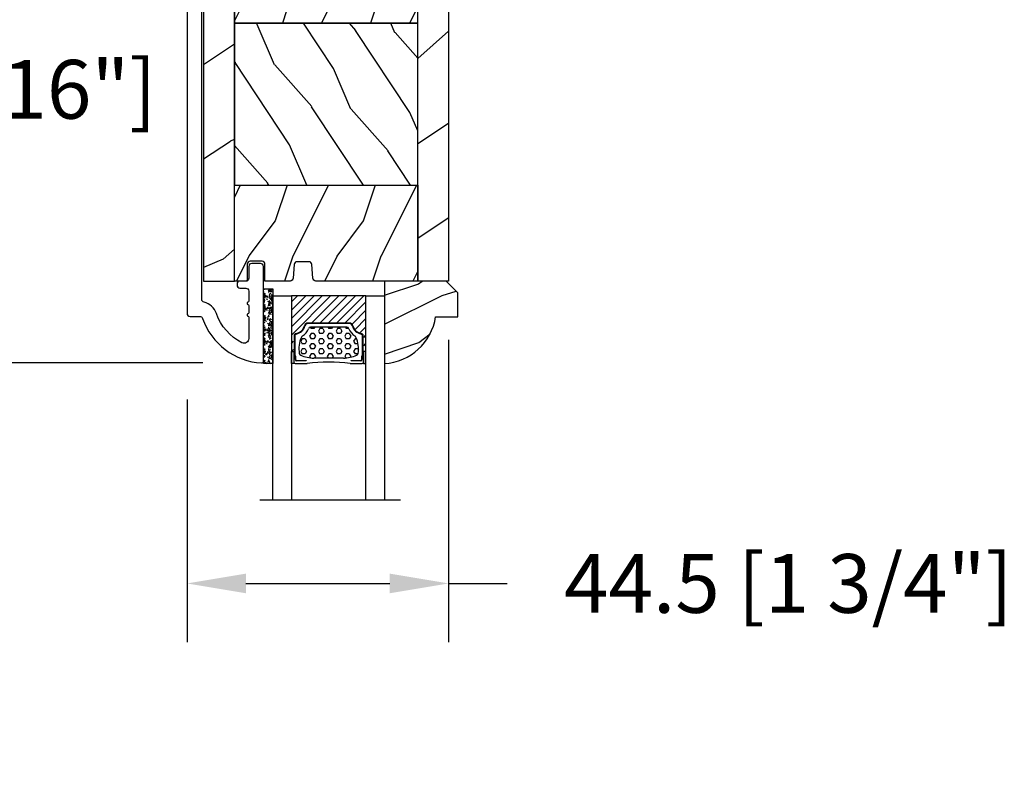
# Model space of a CAD drawing. Units: millimetres. Extents: x 986 to 2240, y -79 to 51.
# Drawn here: x 1382 to 1388, y -45 to -40 of the extents above; entities that cross this region are included whole.
import ezdxf

# ---------------------------------------------------------------- set-up
doc = ezdxf.new("R2010")
doc.units = ezdxf.units.MM
doc.header["$MEASUREMENT"] = 0
doc.header["$PDMODE"] = 3
for name, color, linetype in [('Colonial glass stop-Pareclose colonial', 5, 'Continuous'), ('Colonial sash-Volet colonial', 4, 'Continuous'), ('Dimensions-Cotes', 7, 'Continuous'), ('Text English-Texte anglais', 7, 'Continuous')]:
    doc.layers.add(name, color=color, linetype=linetype)
doc.styles.add('Century-10', font='GOTHIC.TTF', dxfattribs={"height": 0.3937})
doc.linetypes.add('Amzigzag', pattern='A,0.0001,[136,genltshp.shx,S=0.04,R=0,X=0,Y=0],-11', length=11.0001)
doc.dimstyles.new('1-1', dxfattribs={"dimtxt": 0.3937, "dimasz": 0.3937, "dimexe": 0.3937, "dimexo": 0.3937, "dimgap": 0.3937, "dimtad": 0, "dimtih": 1, "dimtoh": 1, "dimdec": 1, "dimlfac": 25.4, "dimzin": 0, "dimdsep": 46, "dimtxsty": 'Century-10', "dimcen": 0, "dimadec": 1, "dimazin": 0, "dimtfac": 1, "dimtdec": 1, "dimtofl": 0, "dimtmove": 0, "dimatfit": 3, "dimfxl": 0, "dimtolj": 1, "dimtzin": 0, "dimarcsym": 0})
pattern_1 = [(336.8699, (-437.635814425488, -186.4328445258556), (-48.48076309845399, 23.97114117833321), [7.5, -67.5]), (326.5651, (-438.238700108458, -176.3886158917957), (20.49039175088132, -5.490360297625257), [16.77051, -16.77051]), (318.4349, (-431.7435095800747, -172.6386158917957), (27.99036357346829, -18.48077973489104), [9.486839999999992, -37.94732999999997])]
pattern_2 = [(216.8699, (-415.6454333687214, -169.1289969485622), (44.99999876736678, 30.00000184894975), [7.5, -67.5]), (206.5651, (-406.6454333687214, -173.6289969485622), (-14.99998736911361, -15.00001964094571), [16.77051, -16.77051]), (198.4349, (-406.6454333687214, -181.1289969485622), (-30.00000651889442, -14.99997604834062), [9.48684, -37.94733])]

# ---------------------------------------------------------------- blocks, each defined once
blk = doc.blocks.new('*D852')
at = {"layer": 'Defpoints', "color": 0, "transparency": 16777216}
for p in [(1378.62813856011, -37.04868351035084), (1383.625473254993, -37.04868351035084), (1383.405140078917, -42.11916557803243)]:
    blk.add_point(p, dxfattribs=at)
at = {"layer": 'Dimensions-Cotes', "color": 0, "lineweight": -2, "transparency": 16777216}
for p, q in [((1383.231773254993, -37.04868351035084), (1378.23443856011, -37.04868351035084)), ((1378.62813856011, -37.44238351035084), (1378.62813856011, -38.93516261353221)), ((1378.62813856011, -41.72546557803243), (1378.62813856011, -40.23268647485105)), ((1383.011440078917, -42.11916557803243), (1378.23443856011, -42.11916557803243))]:
    blk.add_line(p, q, dxfattribs=at)
at = {"layer": 'Dimensions-Cotes', "color": 0, "transparency": 16777216}
for points in [[(1378.562521893443, -37.44238351035084), (1378.693755226777, -37.44238351035084), (1378.62813856011, -37.04868351035084)], [(1378.562521893443, -41.72546557803243), (1378.693755226777, -41.72546557803243), (1378.62813856011, -42.11916557803243)]]:
    blk.add_solid(points, dxfattribs=at)
at = {"layer": 'Dimensions-Cotes', "color": 0, "transparency": 16777216, "insert": (1378.62813856011, -39.58392454419202), "char_height": 0.3937, "attachment_point": 5, "style": 'Century-10'}
blk.add_mtext('\\A1;128.8 [5 1/16"]', dxfattribs=at)
blk = doc.blocks.new('*D853')
at = {"layer": 'Defpoints', "color": 0, "transparency": 16777216}
for p in [(1384.656966567606, -41.57032801035079), (1382.905141078916, -41.97024967382887), (1384.656966567606, -43.5960581891859)]:
    blk.add_point(p, dxfattribs=at)
at = {"layer": 'Dimensions-Cotes', "color": 0, "lineweight": -2, "transparency": 16777216}
for p, q in [((1384.656966567606, -41.96402801035079), (1384.656966567606, -43.9897581891859)), ((1382.905141078916, -42.36394967382888), (1382.905141078916, -43.9897581891859)), ((1383.298841078916, -43.5960581891859), (1384.263266567606, -43.5960581891859)), ((1384.656966567606, -43.5960581891859), (1385.050666567606, -43.5960581891859))]:
    blk.add_line(p, q, dxfattribs=at)
at = {"layer": 'Dimensions-Cotes', "color": 0, "transparency": 16777216}
for points in [[(1383.298841078916, -43.53044152251923), (1383.298841078916, -43.66167485585256), (1382.905141078916, -43.5960581891859)], [(1384.263266567606, -43.53044152251923), (1384.263266567606, -43.66167485585256), (1384.656966567606, -43.5960581891859)]]:
    blk.add_solid(points, dxfattribs=at)
at = {"layer": 'Dimensions-Cotes', "color": 0, "transparency": 16777216, "insert": (1386.934458171957, -43.5960581891859), "char_height": 0.3937, "attachment_point": 5, "style": 'Century-10'}
blk.add_mtext('\\A1;44.5 [1 3/4"]', dxfattribs=at)
blk = doc.blocks.new('*D855')
at = {"layer": 'Defpoints', "color": 0, "transparency": 16777216}
for p in [(1383.426640742199, -38.45222401035081), (1380.898694167327, -42.11916557803243), (1383.405140078917, -42.11916557803243)]:
    blk.add_point(p, dxfattribs=at)
at = {"layer": 'Dimensions-Cotes', "color": 0, "lineweight": -2, "transparency": 16777216}
for p, q in [((1383.032940742199, -38.45222401035081), (1380.504994167327, -38.45222401035081)), ((1380.898694167327, -38.84592401035081), (1380.898694167327, -39.6369328635322)), ((1380.898694167327, -41.72546557803243), (1380.898694167327, -40.93445672485104)), ((1383.011440078917, -42.11916557803243), (1380.504994167327, -42.11916557803243))]:
    blk.add_line(p, q, dxfattribs=at)
at = {"layer": 'Dimensions-Cotes', "color": 0, "transparency": 16777216}
for points in [[(1380.833077500661, -38.84592401035081), (1380.964310833994, -38.84592401035081), (1380.898694167327, -38.45222401035081)], [(1380.833077500661, -41.72546557803243), (1380.964310833994, -41.72546557803243), (1380.898694167327, -42.11916557803243)]]:
    blk.add_solid(points, dxfattribs=at)
at = {"layer": 'Dimensions-Cotes', "color": 0, "transparency": 16777216, "insert": (1380.898694167327, -40.285694794192), "char_height": 0.3937, "attachment_point": 5, "style": 'Century-10'}
blk.add_mtext('\\A1;93.1 [3 11/16"]', dxfattribs=at)
blk = doc.blocks.new('*D870')
at = {"layer": 'Defpoints', "color": 0, "transparency": 16777216}
for p in [(1378.62813856011, -42.11916557803243), (1383.405140078917, -42.11916557803243), (1383.405140078917, -54.56825468766925)]:
    blk.add_point(p, dxfattribs=at)
at = {"layer": 'Text English-Texte anglais', "color": 0, "lineweight": -2, "transparency": 16777216}
for p, q in [((1383.011440078917, -42.11916557803243), (1378.23443856011, -42.11916557803243)), ((1378.62813856011, -42.51286557803243), (1378.62813856011, -46.1756837222458)), ((1378.62813856011, -54.17455468766924), (1378.62813856011, -50.51173654345587)), ((1383.011440078917, -54.56825468766925), (1378.23443856011, -54.56825468766925))]:
    blk.add_line(p, q, dxfattribs=at)
at = {"layer": 'Text English-Texte anglais', "color": 0, "transparency": 16777216}
for points in [[(1378.562521893443, -42.51286557803243), (1378.693755226777, -42.51286557803243), (1378.62813856011, -42.11916557803243)], [(1378.562521893443, -54.17455468766924), (1378.693755226777, -54.17455468766924), (1378.62813856011, -54.56825468766925)]]:
    blk.add_solid(points, dxfattribs=at)
at = {"layer": 'Text English-Texte anglais', "color": 0, "transparency": 16777216, "insert": (1378.62813856011, -48.34371013285121), "char_height": 0.3937, "attachment_point": 5, "rotation": 90, "style": 'Century-10'}
blk.add_mtext('\\A1;VISIBLE GLASS', dxfattribs=at)
blk = doc.blocks.new('*D871')
at = {"layer": 'Defpoints', "color": 0, "transparency": 16777216}
for p in [(1376.186701748807, -37.04868351035084), (1383.625473254993, -37.04868351035084), (1382.379344104354, -59.68643351035078)]:
    blk.add_point(p, dxfattribs=at)
at = {"layer": 'Text English-Texte anglais', "color": 0, "lineweight": -2, "transparency": 16777216}
for p, q in [((1383.231773254993, -37.04868351035084), (1375.793001748807, -37.04868351035084)), ((1376.186701748807, -37.44238351035084), (1376.186701748807, -46.55429032544258)), ((1376.186701748807, -59.29273351035078), (1376.186701748807, -50.18082669525904)), ((1381.985644104354, -59.68643351035078), (1375.793001748807, -59.68643351035078))]:
    blk.add_line(p, q, dxfattribs=at)
at = {"layer": 'Text English-Texte anglais', "color": 0, "transparency": 16777216}
for points in [[(1376.12108508214, -37.44238351035084), (1376.252318415474, -37.44238351035084), (1376.186701748807, -37.04868351035084)], [(1376.12108508214, -59.29273351035078), (1376.252318415474, -59.29273351035078), (1376.186701748807, -59.68643351035078)]]:
    blk.add_solid(points, dxfattribs=at)
at = {"layer": 'Text English-Texte anglais', "color": 0, "transparency": 16777216, "insert": (1376.186701748807, -48.36755851035119), "char_height": 0.3937, "attachment_point": 5, "rotation": 90, "style": 'Century-10'}
blk.add_mtext('\\A1;FRAME SIZE', dxfattribs=at)
blk = doc.blocks.new('V-006')
h = blk.add_hatch()
h.set_pattern_fill('GRAVEL', color=5, scale=0.075, style=0)
h.set_pattern_definition([(228.0128, (-26.72399009913994, -53.63578469025791), (-15.24001294942201, -17.14502106713443), [0.25629075, -25.372875]), (184.9697, (-26.89544009913994, -53.82628469025791), (22.86003697963434, 1.904986556540594), [0.43980375, -43.54049999999999]), (132.5104, (-27.33359009913994, -53.86438469025791), (19.04998613874877, -20.95502046934531), [0.3101114999999999, -30.701025]), (267.2737, (-28.07654009913994, -54.34063469025791), (1.904991728121129, 38.09998774002482), [0.40050375, -39.6498]), (292.8337, (-28.09559009913994, -54.74068469025791), (-9.525027041626428, 22.86001299753833), [0.3927255, -38.87985]), (357.2737, (-27.94319009913994, -55.10263469025791), (-38.09998774002482, 1.904991728121131), [0.40050375, -39.6498]), (37.6942, (-27.54314009913994, -55.12168469025791), (-24.76501564592995, -19.04998301773867), [0.5296454999999999, -52.434825]), (72.2553, (-27.12404009913994, -54.79783469025791), (13.3350266741004, 41.91001215452729), [0.50004, -49.503975]), (121.4296, (-26.97164009913994, -54.32158469025791), (-15.24000392644836, 24.76497086997952), [0.40185975, -39.784125]), (175.2364, (-27.18119009913994, -53.97868469025791), (20.95498353979084, -1.904982122040867), [0.4587847499999998, -22.48042499999999]), (222.3974, (-27.63839009913994, -53.94058469025791), (-22.86000068792978, -20.95497273797773), [0.5933085, -58.7376]), (138.8141, (-26.19059009913994, -54.35968469025791), (-13.33499150566855, 11.429982417843), [0.20250375, -20.04795]), (171.4692, (-26.34299009913994, -54.22633469025791), (24.76496219669355, -3.810009600034274), [0.3852614999999997, -38.14094999999997]), (225, (-26.72399009913994, -54.16918469025791), (-2.664535259100376e-16, -1.904998701525148), [0.26940675, -2.4246675]), (203.1986, (-26.85734009913994, -53.94058469025791), (9.525032119193124, 3.810016705729698), [0.14508075, -14.36295]), (291.8014, (-26.99069009913994, -53.99773469025791), (-1.905001336420882, 5.715003681548898), [0.2051745, -10.0536]), (30.9638, (-26.91449009913994, -54.18823469025791), (5.71499396610617, 3.810002968995414), [0.3332399999999998, -10.77472499999999]), (161.5651, (-26.62874009913994, -54.01678469025791), (3.810001738635735, -1.904997166848807), [0.24096525, -5.783174999999999]), (16.38950000000001, (-28.09559009913994, -53.99773469025791), (19.05001051047701, 5.714988112475853), [0.337566, -33.4191]), (70.3462, (-27.77174009913994, -53.90248469025791), (-7.619978766507381, -20.95497036640875), [0.28319925, -28.03664999999999]), (293.1986, (-26.62874009913994, -53.63578469025791), (-3.810016705729698, 9.525032119193124), [0.29016, -14.2179]), (343.6105, (-26.51444009913994, -53.90248469025791), (-19.05001051047701, 5.714988112475859), [0.3375659999999998, -33.41909999999997]), (339.444, (-28.09559009913994, -55.17883469025791), (-9.525011823191932, 3.809995377037603), [0.32552625, -15.950775]), (294.7751, (-27.79079009913994, -55.29313469025791), (-9.52497780272013, 20.9549902696175), [0.2727539999999997, -27.00269999999999]), (66.80140000000002, (-26.60969009913994, -55.54078469025791), (3.810016705729701, 9.525032119193124), [0.29016, -14.2179]), (17.35400000000001, (-26.49539009913994, -55.27408469025791), (-24.76500133639497, -7.619988506704224), [0.31933725, -31.6143]), (69.444, (-27.54314009913994, -55.54078469025791), (-3.809995377037608, -9.52501182319193), [0.1627635, -16.1136]), (101.3098999999999, (-26.72399009913994, -55.54078469025791), (-1.904990597165511, 7.619975595676966), [0.09713624999999998, -9.616499999999998]), (165.9638, (-26.74304009913994, -55.44553469025791), (5.715004016022879, -1.904996703092731), [0.3927255, -7.4617875]), (186.0090000000001, (-27.12404009913994, -55.35028469025791), (19.04997190832096, 1.904995551410894), [0.36395025, -36.03105]), (303.6901, (-26.91449009913994, -54.35968469025791), (-1.905000653480424, 3.809996324423879), [0.274743, -6.593834999999999]), (353.1572, (-26.76209009913994, -54.58828469025791), (32.38501339248256, -3.810017063741129), [0.4796677499999999, -47.48699999999999]), (60.94540000000001, (-26.28584009913994, -54.64543469025791), (-7.619982274371817, -13.33496820812559), [0.196131, -19.41705]), (90, (-26.19059009913994, -54.47398469025791), (-1.905, 1.905), [0.1143, -1.7907]), (120.2564, (-27.16214009913994, -55.29313469025791), (7.619983850127083, -13.33499327435817), [0.26465025, -26.200425]), (48.01279999999999, (-27.29549009913994, -55.06453469025791), (15.240012949422, 17.14502106713443), [0.51258225, -25.1166]), (0, (-26.95259009913994, -54.68353469025791), (1.905, 1.905), [0.4953, -1.4097]), (325.3048, (-26.45729009913994, -54.68353469025791), (-19.04996699321526, 13.33500126786357), [0.3012075, -29.819475]), (254.0546, (-26.20964009913994, -54.85498469025791), (-1.905004859776106, -7.620018152402721), [0.27737175, -13.591275]), (207.646, (-26.28584009913994, -55.12168469025791), (-36.19498728676704, -19.05001198104254), [0.4516087499999999, -44.709375]), (175.4261, (-26.68589009913994, -55.33123469025791), (-24.76500570356064, 1.904990783414596), [0.4777717499999997, -47.29934999999997]), (175.4261, (-26.68589009913994, -55.33123469025791), (-24.76500570356064, 1.904990783414596), [0.4777717499999997, -47.29934999999997])])
h.paths.add_polyline_path([(6.356499999999983, 0), (6.356499999999983, 1.599999999999909), (-6.356499999999983, 1.599999999999909), (-6.356499999999983, 0)])
at = {"color": 5}
blk.add_line((-6.356499999999983, 0), (-6.356499999999983, 1.599999999999909), dxfattribs=at)
blk.add_lwpolyline([(-6.356499999999983, 0), (-6.356499999999983, 1.599999999999909), (6.356499999999983, 1.599999999999909), (6.356499999999983, 0)], close=True, dxfattribs=at)
blk = doc.blocks.new('V-042')
h = blk.add_hatch()
h.set_pattern_fill('HEX', scale=4, style=0)
h.set_pattern_definition([(0, (-287.4581101923186, 1960.29514648825), (0, 0.8660254037844386), [0.5, -1]), (120, (-287.4581101923186, 1960.29514648825), (-0.75, -0.4330127018922191), [0.4999999999999996, -0.9999999999999992]), (59.99999999999999, (-286.9581101923186, 1960.29514648825), (-0.7499999999999999, 0.4330127018922194), [0.5, -1])])
h.paths.add_polyline_path([(12.0242179772126, 10.62368122440758, -0.01058813628495929), (6.975782022788916, 10.62368122440796, 0.07655626028520156), (4.746910343559633, 10.12808478556243, 0.2636850920181423), (4.497782310367621, 9.822240287701614, 0.1486430742431024), (4.852010365365453, 7.052547432361989, 0.145267260748157), (5.0376591025477, 6.836927438697027, -0.1572620534238645), (6.05039310008974, 5.603333331706768, 0.3080691872821474), (6.422534053075195, 5.349999998373494), (12.57746594692503, 5.349999998373494, 0.3080691872803069), (12.94960689990681, 5.603333331708217, -0.1572620534238413), (13.96234089745465, 6.836927438693424, 0.1452672607479057), (14.1479896346292, 7.05254743236439, 0.148643074243046), (14.50221768963474, 9.822240287702012, 0.2636850920185184), (14.25308965643984, 10.1280847855611, 0.07655626028514052)])
h = blk.add_hatch()
h.set_pattern_fill('ANSI31', scale=8, style=0)
h.set_pattern_definition([(45, (-287.4581101923186, 1960.29514648825), (-0.7071067811865476, 0.7071067811865476), [])])
h.paths.add_polyline_path([(12.52095870867493, 4.649999998385965), (6.480741221387461, 4.649999998385965), (5.856637523691461, 4.650296192671021, -0.3414039312993768), (5.276010893879629, 5.099058888069067, 0.2909450072482266), (3.857872961523753, 6.419470534126731, -0.361442010360135), (3.530849965030484, 6.812757143311273), (3.530849965036623, 9.499999999998408), (3.150849965037651, 9.499999999998408), (3.150849965037651, 0), (15.85084996503747, 0), (15.85084996503747, 9.499999999998408), (15.47084996503759, 9.499999999998408), (15.47084996504464, 6.812757143311273, -0.361442010358463), (15.14382696855091, 6.419470534129914, 0.2909450072481536), (13.72568903619958, 5.09905888806793, -0.3411389941978187), (13.14563192558944, 4.650296462959886)])
at = {"color": 7, "linetype": 'Amzigzag', "ltscale": 1.5}
blk.add_line((-2.70042511299016, 34.79851369385051), (21.22461951142259, 34.79851369385051), dxfattribs=at)
at = {"color": 181, "linetype": 'Continuous', "lineweight": 25}
for p, q in [((3.579999999999927, 11.29999999999859), (3.579999999999927, 10.0809027799985)), ((3.715435414600051, 10.17620114553597), (3.73861402577495, 10.19538899443592)), ((3.796004971712591, 10.12606165982356), (3.772826360537692, 10.10687381092362)), ((3.778469536300236, 10.28012240339854), (3.778469536300236, 10.79714386614864)), ((5.829999999987649, 11.49999999999841), (3.7800000000002, 11.49999999999841)), ((3.868469536299926, 10.79714386614864), (3.868469536299926, 10.28012240339854)), ((4.078469536299963, 11.09714386614837), (5.678469536287594, 11.09714386614837)), ((5.678469536287594, 11.00714386614868), (4.078469536299963, 11.00714386614868)), ((5.678469536287594, 11.09714386614837), (5.678469536287594, 11.00714386614868)), ((15.22000000000003, 11.49999999999841), (13.17000000001258, 11.49999999999841)), ((13.32153046370013, 11.09714386614837), (14.92153046370004, 11.09714386614837)), ((13.32153046370013, 11.00714386614868), (13.32153046370013, 11.09714386614837)), ((14.92153046370004, 11.00714386614868), (13.32153046370013, 11.00714386614868)), ((15.13153046370007, 10.28012240339854), (15.13153046370007, 10.79714386614864)), ((15.22717363946253, 10.10687381092362), (15.20399502828764, 10.12606165982356)), ((15.22153046370022, 10.79714386614864), (15.22153046370022, 10.28012240339854)), ((15.26138597422505, 10.19538899443592), (15.28456458540018, 10.17620114553597)), ((15.42000000000007, 10.0809027799985), (15.42000000000007, 11.29999999999859)), ((3.624913998212833, 9.950006602136227), (3.629150034962549, 9.950006602136227)), ((3.629150034962549, 9.950006602136227), (3.629150034962549, 9.99275714331111)), ((3.629150034962549, 9.950006602136227), (3.629150034962549, 6.812757143311273)), ((3.719150034962695, 9.99275714331111), (3.719150034962695, 6.812757143311273)), ((15.28084996503753, 6.812757143311273), (15.28084996503753, 9.99275714331111)), ((15.37084996503768, 9.99275714331111), (15.37084996503768, 9.950006602136227)), ((15.37084996503768, 9.950006602136227), (15.37508600178762, 9.950006602136227)), ((15.37084996503768, 6.812757143311273), (15.37084996503768, 9.950006602136227)), ((6.422534053075196, 5.349999998373505), (12.57746594692503, 5.349999998373505)), ((5.954937588825032, 4.740296192673441), (6.579041291312478, 4.739999998386111)), ((5.954937588825032, 4.650296192673295), (6.579041291312478, 4.649999998385965)), ((6.579041291312478, 4.739999998386111), (12.42095870867502, 4.739999998386111)), ((6.579041291312478, 4.649999998385965), (12.42095870867502, 4.649999998385965)), ((12.42095870867502, 4.739999998386111), (13.04506241117519, 4.740296192673441)), ((12.42095870867502, 4.649999998385965), (13.04506241117519, 4.650296192673295))]:
    blk.add_line(p, q, dxfattribs=at)
at = {"color": 5}
blk.add_line((3.200000000000045, 0), (15.80000000000018, 0), dxfattribs=at)
for points in [[(3.200000000000045, 34.79851369385051), (3.200000000000045, 0), (0, 0), (0, 34.79851369385051)], [(19, 34.79851369385051), (19, 0), (15.80000000000018, 0), (15.80000000000018, 34.79851369385051)]]:
    blk.add_lwpolyline(points, dxfattribs=at)
for points in [[(3.200000000000045, 9.499999999998408), (3.579999999999927, 9.499999999998408), (3.579999999999927, 11.49999999999841), (3.200000000000045, 11.49999999999841)], [(15.80000000000018, 9.499999999998408), (15.42000000000007, 9.499999999998408), (15.42000000000007, 11.49999999999841), (15.80000000000018, 11.49999999999841)]]:
    blk.add_lwpolyline(points, close=True, dxfattribs=at)
at = {"color": 181, "linetype": 'Continuous', "lineweight": 25}
for centre, radius, start, end in [((3.790064175737825, 10.07982775782352), 0.2100669264910994, 179.7067862955089, 218.1701594432899), ((3.7800000000002, 11.29999999999859), 0.2000000000000455, 90, 180), ((3.867295065237613, 9.99275714331111), 0.2381450302755184, 129.6188297048955, 180), ((3.867295065237613, 9.99275714331111), 0.148145030275522, 129.618829704979, 180), ((3.668469536300108, 10.28012240339854), 0.1099999999990082, 309.6188297048956, 0), ((4.078469536299963, 10.79714386614864), 0.2999999999999617, 90, 180), ((3.668469536300108, 10.28012240339854), 0.1999999999990081, 309.6188297048956, 0), ((4.078469536299963, 10.79714386614864), 0.2099999999999618, 90, 180), ((4.892156027262445, 9.755386930261238), 0.3999999999755061, 111.2915739132246, 170.3788098722446), ((7.470266914075182, 3.139999995873723), 7.500000002535077, 93.78032849573468, 111.2915739133364), ((9.499999999993854, 45.07225012036891), 33.77225011966002, 263.7613993379575, 276.2386006620426), ((9.500000000011203, 129.8106147255348), 119.2136602650827, 268.7867342938476, 271.2132657062721), ((11.52973308592505, 3.139999995873723), 7.500000002535077, 68.70842608666437, 86.21967150426532), ((14.10784397273756, 9.755386930261238), 0.3999999999755027, 9.621190127755456, 68.70842608677543), ((14.92153046370004, 10.79714386614864), 0.2999999999999617, 0, 90), ((14.92153046370004, 10.79714386614864), 0.2099999999999654, 0, 90), ((15.33153046370012, 10.28012240339854), 0.1999999999990061, 180, 230.3811702951038), ((15.22000000000003, 11.29999999999859), 0.2000000000000455, 0, 90), ((15.33153046370012, 10.28012240339854), 0.1099999999990047, 180, 230.3811702951038), ((15.13270493476261, 9.99275714331111), 0.148145030275522, 0, 50.38117029502104), ((15.13270493476261, 9.99275714331111), 0.2381450302755184, 0, 50.38117029510446), ((15.20993582425012, 10.07982775782352), 0.2100669264910994, 321.8298405567101, 0.2932137044910743), ((9.23026691343739, 9.019999998360845), 4.800000000013958, 170.3788098722446, 204.197670639406), ((9.76973308656261, 9.019999998360845), 4.800000000013958, 335.8023293605938, 9.621190127755456), ((4.02915003496264, 6.812757143311273), 0.4000000000071304, 180, 259.487938528971), ((4.02915003496264, 6.812757143311273), 0.3100000000071432, 180, 259.487938528971), ((5.308078755787392, 7.25749040798587), 0.4999999999996283, 204.197670639406, 237.2592076313481), ((3.631476905687578, 4.649999998373687), 2.600000000001068, 21.51018826678256, 57.25920763134807), ((15.36852309431265, 4.649999998373687), 2.600000000001068, 122.7407923686519, 158.4898117332174), ((13.69192124421261, 7.25749040798587), 0.4999999999996266, 302.7407923686519, 335.8023293605938), ((14.97084996503759, 6.812757143311273), 0.3100000000071504, 280.5120614710281, 0), ((14.97084996503759, 6.812757143311273), 0.4000000000071255, 280.5120614710281, 0), ((3.626695112337529, 4.643852909823408), 1.805927364798801, 14.59957465771862, 79.48793852897185), ((3.626695112337529, 4.643852909823408), 1.895927364798737, 14.59957465771862, 79.48793852897185), ((5.954937588825032, 5.250296192660926), 0.5999999999899248, 194.5995746577184, 270), ((5.954937588825032, 5.250296192660926), 0.5099999999899207, 194.5995746577184, 270), ((6.422534053075196, 5.749999998373596), 0.4000000000001016, 201.5101882667825, 270), ((12.57746594692503, 5.749999998373596), 0.4000000000001016, 270, 338.4898117332172), ((13.04506241117519, 5.250296192660926), 0.5099999999899261, 270, 345.4004253422814), ((13.04506241117519, 5.250296192660926), 0.5999999999899243, 270, 345.4004253422814), ((15.37330488766247, 4.643852909823408), 1.895927364798735, 100.5120614710281, 165.4004253422814), ((15.37330488766247, 4.643852909823408), 1.805927364798811, 100.5120614710281, 165.4004253422814)]:
    blk.add_arc(centre, radius, start, end, dxfattribs=at)
blk = doc.blocks.new('D-059')
h = blk.add_hatch()
h.set_pattern_fill('WOOD1', color=1, scale=10, style=0, pattern_type=2)
h.set_pattern_definition([(216.8699, (-335.2538867572125, -33.64992441792981), (29.99999917824452, 20.00000123263317), [5, -45]), (206.5651, (-329.2538867572125, -36.64992441792981), (-9.999991579409075, -10.00001309396381), [11.18034, -11.18034]), (198.4349, (-329.2538867572125, -41.64992441792981), (-20.00000434592961, -9.999984032227081), [6.32456, -25.29822])])
edge = h.paths.add_edge_path()
edge.add_line((-10.50000000000006, 0), (0, 0))
edge.add_line((0, 0), (0, 14.02984241998706))
edge.add_arc((0.5386931613429997, 4.701431212199643), 9.34395237485999, 93.30502196043827, 171.3918283291595)
edge.add_line((-8.699999999999818, 6.099999999999909), (-12.5, 6.099999999999909))
edge.add_line((-12.5, 6.099999999999909), (-12.50000000000006, 2))
edge.add_line((-12.50000000000006, 2), (-10.50000000000006, 0))
at = {"color": 4}
blk.add_lwpolyline([(-10.50000000000006, 0), (0, 0), (0, 14.02984241998706, 0.3545448909899596), (-8.699999999999818, 6.099999999999909), (-12.5, 6.099999999999909), (-12.50000000000006, 2)], format="xyb", close=True, dxfattribs=at)
blk = doc.blocks.new('PB-120')
h = blk.add_hatch()
h.set_pattern_fill('WOOD1', color=1, scale=30, angle=30, pattern_type=2)
h.set_pattern_definition([(246.8699, (-4.607695154586734, 31.98076211353316), (47.94228235666637, 96.96152619690801), [15, -135]), (236.5651, (15.48076211353316, 33.18653347947321), (-10.98072059525049, -40.98078350176264), [33.54102, -33.54102]), (228.4349, (22.98076211353316, 20.19615242270663), (-36.96155946978204, -55.9807271469366), [18.97368, -75.89465999999999])])
h.paths.add_polyline_path([(7.105427357601002e-15, 0), (-79.19999999999999, 0), (-79.19999999999999, -5.25), (-62.89999999999986, -5.25), (-35.29999999999995, -5.25), (-16.29999999999996, -5.25), (-7.105427357601002e-15, -5.25)])
h = blk.add_hatch()
h.set_pattern_fill('WOOD1', color=1, scale=15, style=0, pattern_type=2)
h.set_pattern_definition(pattern_2)
edge = h.paths.add_edge_path()
edge.add_line((-62.89999999999987, -5.25), (-79.20000000000005, -5.25))
edge.add_line((-79.20000000000005, -5.25), (-79.20000000000044, -22.57032629523673))
edge.add_arc((-78.70000000000044, -22.57032629523673), 0.4999999999999999, 180, 270)
edge.add_line((-78.70000000000044, -23.07032629523673), (-76.40000000000026, -23.270326295237))
edge.add_arc((-76.40000000000026, -23.770326295237), 0.4999999999999999, 0, 90, ccw=False)
edge.add_line((-75.90000000000026, -23.770326295237), (-75.90000000000026, -25.770326295237))
edge.add_arc((-76.40000000000026, -25.77032629523699), 0.4999999999999983, 279.939481456214, 359.9999999999992, ccw=False)
edge.add_line((-76.31369606003784, -26.26282160480548), (-78.78630393996286, -26.47783098566833))
edge.add_arc((-78.70000000000044, -26.97032629523682), 0.4999999999999981, 99.93948145621407, 179.9999999999992)
edge.add_line((-79.20000000000044, -26.97032629523682), (-79.20000000000044, -31.24644423484256))
edge.add_line((-79.20000000000044, -31.24644423484256), (-76.32921833381869, -31.2464442348425))
edge.add_arc((-76.32921833381869, -31.7464442348425), 0.4999999999999999, -1.3017142919125035e-11, 90, ccw=False)
edge.add_line((-75.82921833381869, -31.74644423484261), (-75.82921833381914, -33.74644423484267))
edge.add_arc((-76.32921833381914, -33.74644423484256), 0.5, 270, 359.999999999987, ccw=False)
edge.add_line((-76.32921833381914, -34.24644423484256), (-79.20000000000044, -34.24644423484256))
edge.add_line((-79.20000000000044, -34.24644423484256), (-79.20000000000044, -36.45041369837975))
edge.add_line((-79.20000000000044, -36.45041369837975), (-62.89999999999986, -36.45041369837975))
edge.add_line((-62.89999999999986, -36.45041369837975), (-62.89999999999987, -5.25))
h = blk.add_hatch()
h.set_pattern_fill('WOOD1', color=1, scale=15, angle=120, style=0, pattern_type=2)
h.set_pattern_definition(pattern_1)
h.paths.add_polyline_path([(-62.89999999999986, -5.25), (-62.89999999999986, -36.45041369837975), (-35.29999999999995, -36.45041369837975), (-35.29999999999995, -5.250000000000002)])
h = blk.add_hatch()
h.set_pattern_fill('WOOD1', color=1, scale=15, style=0, pattern_type=2)
h.set_pattern_definition(pattern_2)
h.paths.add_polyline_path([(-16.29999999999995, -5.25), (-35.29999999999996, -5.249999999999999), (-35.29999999999995, -36.45041369837974), (-16.29999999999996, -36.45041369837975)])
h = blk.add_hatch()
h.set_pattern_fill('WOOD1', color=1, scale=15, angle=120, style=0, pattern_type=2)
h.set_pattern_definition(pattern_1)
h.paths.add_polyline_path([(-16.29999999999995, -36.45041369837975), (-3.621927075445456, -36.45041369837975), (-3.426623469658067, -34.24660615802878), (-6.726265620954734, -34.24660615802878), (-6.726265620954734, -31.25032629523776), (-1.70530256582424e-13, -31.25032629523776), (0, -5.25), (-16.29999999999996, -5.25)])
h = blk.add_hatch()
h.set_pattern_fill('WOOD1', color=1, scale=30, angle=30, pattern_type=2)
h.set_pattern_definition([(246.8699, (-426.2531285233081, -152.1482348350291), (47.94228235666637, 96.96152619690801), [15, -135]), (236.5651, (-406.1646712551882, -150.942463469089), (-10.98072059525049, -40.98078350176264), [33.54102, -33.54102]), (228.4349, (-398.6646712551882, -163.9328445258556), (-36.96155946978204, -55.9807271469366), [18.97368, -75.89466])])
h.paths.add_polyline_path([(-4.542876777497156, -41.70041369837975, 0.4142135623730941), (-4.042876777497156, -41.20041369837975), (-3.621927075445463, -36.45041369837975), (-79.20000000000044, -36.45041369837975), (-79.20000000000044, -41.70041369837975)])
at = {"color": 4}
for points in [[(-79.19999999999999, -5.25), (0, -5.25), (0, 0), (-79.19999999999999, 0)], [(-62.89999999999986, -5.25), (-35.29999999999995, -5.25), (-35.29999999999995, -36.45041369837975), (-62.89999999999986, -36.45041369837975)], [(-35.29999999999995, -5.25), (-16.29999999999996, -5.25), (-16.29999999999995, -36.45041369837975), (-35.29999999999995, -36.45041369837975)], [(-6.726265620954734, -34.24660615802878), (-3.426623469658068, -34.24660615802878), (-3.621927075445456, -36.45041369837975), (-16.29999999999995, -36.45041369837975), (-16.29999999999996, -5.25), (0, -5.25), (-1.70530256582424e-13, -31.25032629523776), (-6.726265620954734, -31.25032629523776)]]:
    blk.add_lwpolyline(points, close=True, dxfattribs=at)
blk.add_lwpolyline([(-79.20000000000044, -36.45041369837975), (-62.89999999999986, -36.45041369837975), (-62.89999999999986, -5.25), (-79.19999999999999, -5.25), (-79.20000000000044, -22.57032629523673, 0.414213562373095), (-78.70000000000044, -23.07032629523673), (-76.40000000000026, -23.270326295237, -0.414213562373095), (-75.90000000000026, -23.770326295237), (-75.90000000000026, -25.770326295237, -0.414213562373095), (-76.40000000000026, -26.270326295237), (-78.70000000000044, -26.47032629523682, 0.414213562373095), (-79.20000000000044, -26.97032629523682), (-79.20000000000044, -31.24644423484256), (-76.32921833381869, -31.2464442348425, -0.4142135623731283), (-75.82921833381869, -31.74644423484256), (-75.82921833381914, -33.74644423484256, -0.414213562373095), (-76.32921833381914, -34.24644423484256), (-79.20000000000044, -34.24644423484256), (-79.20000000000044, -36.45041369837975)], format="xyb", dxfattribs=at)
blk.add_lwpolyline([(-4.042876777497156, -41.20041369837975, -0.414213562373095), (-4.542876777497156, -41.70041369837975), (-79.20000000000044, -41.70041369837975), (-79.20000000000044, -36.45041369837975), (-3.621927075445456, -36.45041369837975)], format="xyb", close=True, dxfattribs=at)
blk = doc.blocks.new('PB-117')
at = {"color": 181}
blk.add_lwpolyline([(77.10931397344841, -10.50000000000004, 0.414213562373095), (77.60931397344841, -10.00000000000004), (77.60931397344841, -9.000000000000043, -0.414213562373095), (78.10931397344841, -8.500000000000043), (78.30931397344914, -8.500000000000043, -0.414213562373095), (78.80931397344914, -9.000000000000043), (78.80931397344914, -10.00000000000004, 0.414213562373095), (79.30931397344914, -10.50000000000004), (81.00177979085116, -10.49999999999982, 0.3419987131196878), (81.19542895452001, -10.35000000282069, -0.7745966692412661), (81.58272728185806, -10.35000000281993, 0.3419987131195301), (81.77637644552702, -10.50000000000021), (83.00177975324344, -10.49999999999982, 0.3419987131196186), (83.19542891691246, -10.35000000282086, -0.7745966692413618), (83.5827272442496, -10.35000000281987, 0.341998713119647), (83.77637640791924, -10.50000000000013), (87.39826437252576, -10.50000000000004, 0.5594232083234335), (88.1117362023055, -9.33811887571828, 0.1938708658437297), (83.13543298566678, -4.987580931539455, -0.2530723579898633), (81.21171187425226, -2.879251375517825, 0.344449994890646), (80.72651112230959, -2.500000000000014), (2.290827935043538, -2.500000000000043, 0.3888787318529887), (1.79273058599766, -2.956422128626215), (1.180309941316139, -9.95642212862613, 0.4400105308918322), (1.678407290362074, -10.49999999999996), (3.651444538758184, -10.49999999999999, -0.414213562373095), (4.151444538758184, -10.99999999999999), (4.151444538758184, -12.50000000000001, -0.414213562373095), (3.651444538758184, -13.00000000000001), (-1.049863962311079, -13.00000000000001, -0.4400105308918136), (-1.547961311356985, -12.45642212862619), (-0.4980973490459206, -0.4564221286261869, -0.3888787318529902), (-4.263256414560601e-14, -1.4210854715202e-14), (83.12291638590766, -1.4210854715202e-14, -0.4142135623731117), (83.62291638590777, -0.5000000000000426), (83.62291638590777, -2.154759628624603, 0.3190548087947767), (83.95833581920094, -2.626896512443764, -0.3031882914849123), (91.54931397344835, -12.68265041880822, -0.4312649628812779), (91.24981607356851, -13.00000000000001), (75.10931397344841, -13.00000000000004, -0.414213562373095), (74.60931397344841, -12.50000000000004), (74.6093139734483, -11.00000000000004, -0.414213562373095), (75.1093139734483, -10.50000000000004)], format="xyb", close=True, dxfattribs=at)

msp = doc.modelspace()

# ---------------------------------------------------------------- block references
at = {"yscale": 0.03937, "zscale": 0.03937, "rotation": 270}
for name, p, xscale in [('PB-120', (1384.656966088442, -38.45222401035078), -0.03937), ('V-006', (1383.416812254992, -41.87242750142569), 0.03937)]:
    msp.add_blockref(name, p, dxfattribs=dict(at, xscale=xscale))
at = {"color": 5, "xscale": 0.03937, "yscale": 0.03937, "zscale": 0.03937, "rotation": 179.9999999999999}
msp.add_blockref('V-042', (1384.227854416796, -41.66875327776508), dxfattribs=at)
at = {"layer": 'Colonial glass stop-Pareclose colonial', "xscale": 0.03937, "yscale": 0.03937, "zscale": 0.03937, "rotation": 180}
msp.add_blockref('D-059', (1384.227854416796, -41.57032801035079), dxfattribs=at)
at = {"layer": 'Colonial sash-Volet colonial', "xscale": -0.03937, "yscale": 0.03937, "zscale": 0.03937, "rotation": 90}
msp.add_blockref('PB-117', (1382.905141078916, -38.51484931921602), dxfattribs=at)

# ---------------------------------------------------------------- dimensions: what is measured, and where the dimension line sits
at = {"layer": 'Dimensions-Cotes'}
for base, p1, p2, picture, middle in [((1378.62813856011, -37.04868351035084), (1383.405140078916, -42.11916557803242), (1383.625473254992, -37.04868351035083), '*D852', (1378.62813856011, -39.58392454419202)), ((1380.898694167327, -42.11916557803243), (1383.426640742199, -38.4522240103508), (1383.405140078916, -42.11916557803242), '*D855', (1380.898694167327, -40.285694794192))]:
    dim = msp.add_linear_dim(base=base, p1=p1, p2=p2, angle=90, dimstyle='1-1', dxfattribs=at)
    dim.commit()
    dim.dimension.update_dxf_attribs({"geometry": picture, "text_midpoint": middle, "dimtype": 160})
dim = msp.add_linear_dim(base=(1384.656966567606, -43.5960581891859), p1=(1382.905141078916, -41.97024967382887), p2=(1384.656966567606, -41.57032801035079), dimstyle='1-1', dxfattribs=at)
dim.commit()
dim.dimension.update_dxf_attribs({"geometry": '*D853', "text_midpoint": (1386.934458171957, -43.5960581891859), "dimtype": 160})
at = {"layer": 'Text English-Texte anglais'}
for base, p1, p2, text, picture, middle in [((1376.186701748807, -37.04868351035084), (1382.379344104354, -59.68643351035075), (1383.625473254992, -37.04868351035083), 'FRAME SIZE', '*D871', (1376.186701748807, -48.36755851035119)), ((1378.62813856011, -42.11916557803243), (1383.405140078916, -54.56825468766922), (1383.405140078916, -42.11916557803242), 'VISIBLE GLASS', '*D870', (1378.62813856011, -48.34371013285121))]:
    dim = msp.add_linear_dim(base=base, p1=p1, p2=p2, angle=90, text=text, dimstyle='1-1', dxfattribs=at)
    dim.commit()
    dim.dimension.update_dxf_attribs({"geometry": picture, "text_midpoint": middle, "dimtype": 160, "text_rotation": 90})

doc.saveas('drawing.dxf')
